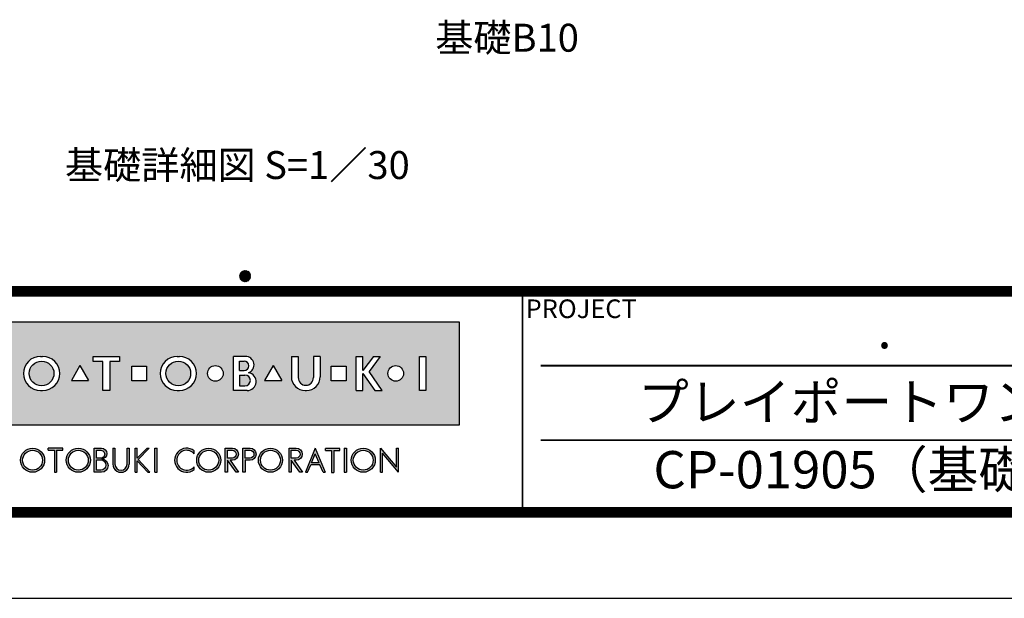
# Model space of a CAD drawing. Extents: x 0 to 21000, y 0 to 14850.
# Drawn here: x 9528 to 14812, y 0 to 3107 of the extents above; entities that cross this region are included whole.
import ezdxf
from ezdxf.enums import TextEntityAlignment as Align

# ---------------------------------------------------------------- set-up
doc = ezdxf.new("R2010")
doc.units = 0
doc.header["$LTSCALE"] = 15
doc.layers.get('0').update_dxf_attribs({"linetype": 'CONTINUOUS'})
doc.layers.get('DEFPOINTS').update_dxf_attribs({"linetype": 'CONTINUOUS'})
doc.layers.add('P_3TEXT', color=60, linetype='CONTINUOUS')
doc.layers.add('P_5DRAWFRAME', color=104, linetype='CONTINUOUS')
doc.styles.add('BIGFONT', font='simplex.shx', dxfattribs={"bigfont": 'bigfont.shx'})

# ---------------------------------------------------------------- blocks, each defined once
blk = doc.blocks.new('DFP3')
h = blk.add_hatch(color=83)
h.paths.add_polyline_path([(180.7771999999999, 29.65329999999994), (180.7771999999999, 18.64834950495063), (237.7772, 18.64834950495063), (237.7772, 29.65329999999994)])
h.paths.add_polyline_path([(204.1796504950495, 24.95080000000035), (204.1796504950495, 23.35084950495056), (202.5796999999999, 23.35084950495056), (202.5796999999999, 24.95080000000001)], flags=16)
h.paths.add_polyline_path([(207.4712594059405, 25.98498316831709), (207.697001980198, 25.98498316831709, -1), (207.697001980198, 22.31666633663386), (207.4712594059405, 22.31666633663386, -1)], flags=16)
h.paths.add_polyline_path([(208.9103683168316, 24.15082475247547, -1), (206.2578930693068, 24.15082475247547, -1)], flags=0)
h.paths.add_polyline_path([(201.2633386138613, 25.9849831683171), (201.2633386138613, 25.42062673267328), (200.2192792079208, 25.42062673267328), (200.2192792079208, 22.31666633663386), (199.4856158415841, 22.31666633663386), (199.4856158415841, 25.42062673267328), (198.4415564356435, 25.42062673267328), (198.4415564356435, 25.98498316831709)], flags=16)
h.paths.add_polyline_path([(212.4028175742573, 24.15082475247547, -1), (210.7228695544553, 24.15082475247547, -1)], flags=16)
h.paths.add_polyline_path([(197.9543973209085, 23.40117101048351), (196.1069333721607, 23.40117101048351), (197.0306653465346, 25.00112150553295)], flags=16)
h.paths.add_polyline_path([(213.5098732673266, 25.9849831683171), (214.7937841584158, 25.98498316831709, -0.8268396299405429), (215.132258940184, 24.21557239597574, -0.9235794106673716), (214.9811397058823, 22.31666633663386), (213.5098732673266, 22.31666633663386)], flags=16)
h.paths.add_polyline_path([(193.0237346534653, 22.31666633663386), (192.7979920792079, 22.31666633663386, -1), (192.7979920792079, 25.98498316831709), (193.0237346534653, 25.98498316831709, -1)], flags=16)
h.paths.add_polyline_path([(214.1588831683168, 25.47706237623782), (214.6385861386138, 25.47706237623782, -1), (214.6385861386138, 24.46122079207927), (214.1588831683168, 24.46122079207927)], flags=0)
h.paths.add_polyline_path([(214.1588831683168, 23.98151782178226), (214.7373485148514, 23.98151782178226, -1.000000696587788), (214.7373485148514, 22.82458712871313), (214.1588831683167, 22.82458712871313)], flags=0)
h.paths.add_polyline_path([(194.237100990099, 24.15082475247547, -1), (191.5846257425742, 24.15082475247547, -1)], flags=0)
h.paths.add_polyline_path([(216.8470323820617, 23.40117101048351), (217.7707643564355, 25.001121505533), (218.6944963308095, 23.40117101048351)], flags=16)
h.paths.add_polyline_path([(189.5181641089108, 24.15082475247547, -1), (187.8382160891088, 24.15082475247547, -1)], flags=16)
h.paths.add_polyline_path([(219.7177940594059, 25.98498316831709), (220.4514574257425, 25.98498316831709), (220.4514574257425, 23.69933960396035, 1.000000186147331), (222.0880910891088, 23.69933960396035), (222.0880910891088, 25.9849831683171), (222.8217544554455, 25.98498316831709), (222.8217544554455, 23.79810198019809, -0.4142135623730698), (221.3403188118811, 22.31666633663386), (221.1992297029703, 22.31666633663386, -0.4142135623731069), (219.7177940594059, 23.79810198019822)], flags=16)
h.paths.add_polyline_path([(187.0697742574257, 25.98498316831709), (185.8689092457776, 24.35977938264444), (187.267299009901, 22.31666633663386), (186.4772, 22.31666633663386), (185.2073980198019, 24.15082475247546), (185.2073980198019, 22.31666633663386), (184.5019524752474, 22.31666633663385), (184.5019524752474, 25.98498316831709), (185.2073980198019, 25.98498316831709), (185.2073980198019, 24.47750579499151), (186.3492172393709, 25.9849831683171)], flags=16)
h.paths.add_polyline_path([(223.9970267326732, 24.95080000000002), (225.5969772277228, 24.95080000000001), (225.5969772277228, 23.35084950495056), (223.9970267326732, 23.35084950495056)], flags=16)
h.paths.add_polyline_path([(226.687596039604, 25.98498316831709), (227.3930415841584, 25.9849831683171), (227.3930415841584, 24.4775057949916), (228.5348608037275, 25.98498316831709), (229.2554178217821, 25.98498316831709), (228.0545528101339, 24.35977938264445), (229.4529425742574, 22.31666633663386), (228.6628435643564, 22.31666633663386), (227.3930415841584, 24.15082475247553), (227.3930415841584, 22.31666633663386), (226.6875960396039, 22.31666633663386)], flags=16)
h.paths.add_polyline_path([(231.7602433168317, 24.15082475247547, -1), (230.0802952970297, 24.15082475247547, -1)], flags=16)
h.paths.add_polyline_path([(233.4880910891088, 25.9849831683171), (234.1653188118812, 25.98498316831709), (234.1653188118811, 22.31666633663385), (233.4880910891088, 22.31666633663386)], flags=16)
h = blk.add_hatch(color=0)
h.paths.add_polyline_path([(190.6519715182779, 14.830738791156, 1), (193.2387307786157, 14.830738791156, 1)])
h.paths.add_polyline_path([(193.0128836324305, 14.830738791156, -1.00000013533277), (190.8778186644631, 14.830738791156, -1.00000013533277)], flags=16)
for points in [[(193.62009298013, 16.12870630717222), (193.6200929801299, 15.89827044520378), (194.2868303126868, 15.89827044520378), (194.2868303126868, 13.53735252149947), (194.5126782888079, 13.53735252149946), (194.5126782888079, 15.89827044520378), (195.1794156213647, 15.89827044520378), (195.1794156213646, 16.12870630717222)], [(200.7873865153659, 16.1241184213247), (200.5615393691806, 16.1241184213247), (200.5615393691806, 14.41141449004919, 0.9993112080576029), (202.3096508572413, 14.41020999000819), (202.3096508572412, 16.1241184213247), (202.0838037110561, 16.1241184213247), (202.0838037110561, 14.41141449004919, -1), (200.7873865153659, 14.41141449004919)], [(209.2881845934089, 13.81794368446969), (209.2881845934089, 14.12892027475158, -2.667269372855936), (209.2881845934089, 15.53256394704789), (209.2881845934089, 15.84354053732978, 2.071285835562603)], [(223.371153347049, 16.10296667409115), (223.371153347049, 15.87711952790606), (224.0378906796058, 15.87711952790607), (224.0378906796058, 13.51620741375338), (224.263738655727, 13.51620741375338), (224.263738655727, 15.87711952790607), (224.9304759882837, 15.87711952790607), (224.9304759882837, 16.10296667409115)]]:
    blk.add_hatch(color=0).paths.add_polyline_path(points)
h = blk.add_hatch(color=0)
h.paths.add_polyline_path([(195.5607786528149, 14.830738791156, 1), (198.1475379131527, 14.830738791156, 1)])
h.paths.add_polyline_path([(197.9216907669675, 14.830738791156, -1.00000013533277), (195.7866257990001, 14.830738791156, -1.00000013533277)], flags=16)
h = blk.add_hatch(color=0)
edge = h.paths.add_edge_path(flags=16)
edge.add_line((198.7944098991748, 15.89827044520379), (199.2657164076198, 15.89827127513954))
edge.add_arc((199.2657171527633, 15.47511681969394), 0.4231544554462469, -90.00010089361018, 90.00010089361012, ccw=False)
edge.add_line((199.2657164076198, 15.05196236424835), (198.7944098991748, 15.05196236424835))
edge.add_line((198.7944098991748, 15.05196236424835), (198.7944098991748, 15.89827044520379))
edge = h.paths.add_edge_path(flags=16)
edge.add_line((198.7944098991748, 14.87128448131298), (199.2657164076198, 14.87128448131298))
edge.add_arc((199.2657164076198, 14.31724539424268), 0.5540390870702971, -90, 90, ccw=False)
edge.add_line((199.2657164076198, 13.76320630717238), (198.7944098991748, 13.76320630717238))
edge.add_line((198.7944098991748, 13.76320630717238), (198.7944098991748, 14.87128448131298))
edge = h.paths.add_edge_path()
edge.add_line((198.5685627529896, 16.1241184213247), (199.3334707174625, 16.1241184213247))
edge.add_arc((199.3334707174625, 15.54287112953676), 0.5812472917879354, -90, 90, ccw=False)
edge.add_arc((199.3334707174625, 14.24949149936813), 0.7121323383808971, -90, 90, ccw=False)
edge.add_line((199.3334707174625, 13.53735916098724), (198.5685627529896, 13.53735916098692))
edge.add_line((198.5685627529896, 13.53735916098692), (198.5685627529896, 16.1241184213247))
h = blk.add_hatch(color=0)
h.paths.add_polyline_path([(203.266972828703, 14.92233052091694), (204.4735004932343, 16.1241184213247), (204.247653347049, 16.1241184213247), (203.1836588799552, 15.06430434153459), (203.1836588799553, 16.1241184213247), (202.9712907232867, 16.1241184213247), (202.9712907232867, 13.53735916098692), (203.1836588799553, 13.53735916098692), (203.1836588799552, 14.76717399791191), (204.313419960328, 13.53735916098693), (204.5392679364492, 13.53735916098693)])
h.paths.add_polyline_path([(205.3050016871772, 16.1241184213247), (205.0791545409919, 16.1241184213247), (205.0791545409919, 13.53735916098692), (205.3050016871772, 13.53735916098692)])
h = blk.add_hatch(color=0)
h.paths.add_polyline_path([(209.5578390779751, 14.83074211089973, 1), (212.1446049778004, 14.83074211089973, 1)])
h.paths.add_polyline_path([(211.9187578316151, 14.83074211089973, -1.000000127167677), (209.7836862241603, 14.83074211089973, -1.000000127167677)], flags=16)
h = blk.add_hatch(color=0)
h.paths.add_polyline_path([(212.6219144128614, 13.53735916098692), (212.8477623889827, 13.53735916098692), (212.8477623889827, 14.83074211089974), (213.7832587052317, 13.53735916098692), (214.0592115736069, 13.53735916098692), (213.1511404903222, 14.83074211089974), (213.3857525899145, 14.83074211089973, 1), (213.3857525899145, 16.12412506081216), (212.6219144128615, 16.12412506081216)])
h.paths.add_polyline_path([(212.8477623889827, 15.89827708469125), (213.3857525899145, 15.89827708469124, -1), (213.3857525899144, 15.05658925708469), (212.8477623889826, 15.05658925708481)], flags=16)
h = blk.add_hatch(color=0)
edge = h.paths.add_edge_path()
edge.add_line((214.5233134082022, 16.12412506081216), (215.2871507553193, 16.12412423087619))
edge.add_arc((215.2871500526669, 15.47743317088784), 0.6466910599887343, -89.99993774613517, 89.99993774613517, ccw=False)
edge.add_line((215.2871507553193, 14.83074211089949), (214.7491605543875, 14.83074211089949))
edge.add_line((214.7491605543875, 14.83074211089949), (214.7491605543875, 13.53735916098692))
edge.add_line((214.7491605543875, 13.53735916098692), (214.5233134082022, 13.53735916098692))
edge.add_line((214.5233134082022, 13.53735916098692), (214.5233134082022, 16.12412506081216))
edge = h.paths.add_edge_path(flags=16)
edge.add_line((214.7491605543875, 15.89827708469124), (215.2871507553193, 15.89827708469124))
edge.add_arc((215.2871507553193, 15.47743317088803), 0.4208439138032176, -90, 90, ccw=False)
edge.add_line((215.2871507553193, 15.05658925708481), (214.7491605543875, 15.05658925708481))
edge.add_line((214.7491605543875, 15.05658925708481), (214.7491605543875, 15.89827708469124))
h = blk.add_hatch(color=0)
h.paths.add_polyline_path([(216.1804215910794, 14.83074211089973, 1), (218.7671874909046, 14.83074211089973, 1)])
h.paths.add_polyline_path([(218.5413403447194, 14.83074211089973, -1.000000127167677), (216.4062687372646, 14.83074211089973, -1.000000127167677)], flags=16)
h = blk.add_hatch(color=0)
h.paths.add_polyline_path([(220.0043738188021, 14.83074211089974), (220.2389859183945, 14.83074211089973, 1), (220.2389859183945, 16.12412506081216), (219.4751477413414, 16.12412506081216), (219.4751477413414, 13.53735916098692), (219.7009957174627, 13.53735916098692), (219.7009957174627, 14.83074211089975), (220.6364920337118, 13.53735916098692), (220.9124449020869, 13.53735916098692)])
h.paths.add_polyline_path([(219.7009957174626, 15.05658925708481), (219.7009957174626, 15.89827708469124), (220.2389859183945, 15.89827708469124, -1), (220.2389859183944, 15.05658925708469)], flags=16)
h = blk.add_hatch(color=0)
h.paths.add_polyline_path([(222.2898978723839, 16.12412506081215), (221.2189402427974, 13.53735916098692), (221.4633787838575, 13.53735916098693), (221.7907669317899, 14.32812626931532), (222.7890279830421, 14.32812626931532), (223.1164161309745, 13.53735916098692), (223.3608546720345, 13.53735916098692)])
h.paths.add_polyline_path([(222.2898978723839, 15.53371444636842), (222.6955232509512, 14.55397424543662), (221.8842716638807, 14.55397424543661)], flags=16)
h = blk.add_hatch(color=0)
h.paths.add_polyline_path([(225.626012097777, 16.12412506081215), (225.4001649515919, 16.12412506081215), (225.4001649515919, 13.53735916098692), (225.626012097777, 13.53735916098692)])
h.paths.add_polyline_path([(226.1408147186274, 14.83074211089973, 1), (228.7275806184527, 14.83074211089973, 1)])
h.paths.add_polyline_path([(228.5017334722675, 14.83074211089973, -1.000000127167677), (226.3666618648126, 14.83074211089973, -1.000000127167677)], flags=16)
h.paths.add_polyline_path([(229.2785510174043, 13.53735916098692), (229.5043989935255, 13.53735916098692), (229.5043989935255, 15.57938333105119), (231.2173510756454, 13.53735916098695), (231.2173510756455, 16.12412506081215), (230.9915030995243, 16.12412506081215), (230.9915030995243, 14.0821008907483), (229.2785510174043, 16.12412506081215)])
at = {"color": 0}
for p, q in [((214.1500001919297, 34.59999999999991), (214.7500001919296, 35.19999999999982)), ((214.1537481919295, 34.53303800000003), (214.8169621919295, 35.19625200000019)), ((214.1547661919297, 34.67547699999977), (214.6745231919297, 35.1952339999998)), ((214.1637421919295, 34.47232100000019), (214.8776791919295, 35.18625800000018)), ((214.1729561919295, 34.76437699999997), (214.5856231919295, 35.17704400000002)), ((214.1787211919296, 34.41658899999993), (214.9334111919296, 35.17127900000014)), ((214.1979081919297, 34.36506499999996), (214.9849351919295, 35.15209199999981)), ((214.2208011919295, 34.31724799999984), (215.0327521919297, 35.12919899999997)), ((214.2208011919295, 34.88275199999998), (215.0327521919297, 34.07080099999985)), ((214.2210101919296, 34.88314200000013), (214.4668581919296, 35.12899000000016)), ((214.2470671919296, 34.27280299999984), (215.0771971919297, 35.10293300000012)), ((214.2470671919296, 34.92719699999998), (215.0771971919297, 34.09706700000015)), ((214.2764861919296, 34.23151099999995), (215.1184891919295, 35.07351400000016)), ((214.2764861919296, 34.96848899999986), (215.1184891919295, 34.12648600000011)), ((214.3089261919297, 34.19324000000006), (215.1567601919294, 35.04107400000021)), ((214.3089261919297, 35.00676000000021), (215.1567601919294, 34.15892600000006)), ((214.3443241919297, 35.04207200000019), (215.1920721919296, 34.19432400000005)), ((214.3443241919297, 34.15792800000008), (215.1920721919296, 35.00567599999977)), ((214.3826831919296, 35.07442399999991), (215.2244241919296, 34.23268300000018)), ((214.3826831919296, 34.12557599999991), (215.2244241919296, 34.96731700000009)), ((214.4240651919297, 35.10375199999999), (215.2537521919297, 34.27406500000006)), ((214.4240651919297, 34.09624799999983), (215.2537521919297, 34.92593500000021)), ((214.4686061919295, 35.12992200000008), (215.2799221919298, 34.31860599999982)), ((214.4686061919295, 34.07007800000019), (215.2799221919298, 34.881394)), ((214.5165271919296, 35.15271200000007), (215.3027121919297, 34.36652700000013)), ((214.5681661919296, 35.17178400000012), (215.3217841919296, 34.41816599999993)), ((214.6240321919298, 35.18662799999993), (215.3366281919296, 34.47403200000008)), ((214.6849121919298, 35.19645899999978), (215.3464591919295, 34.53491200000008)), ((214.7520851919297, 35.19999599999983), (215.3499961919295, 34.60208499999999)), ((214.8278661919297, 35.19492600000012), (215.3449261919296, 34.67786599999999)), ((214.9172991919295, 35.17620399999987), (215.3262041919295, 34.76729900000009)), ((215.0376741919297, 35.12653899999987), (215.2765391919295, 34.88767400000006)), ((214.1500001919297, 34.59999999999991), (214.7500001919296, 34)), ((214.1537481919295, 34.66696200000024), (214.8169621919295, 34.00374800000009)), ((214.1547661919297, 34.52452300000004), (214.6745231919297, 34.00476600000002)), ((214.1637421919295, 34.72767900000008), (214.8776791919295, 34.01374200000009)), ((214.1729561919295, 34.43562299999985), (214.5856231919295, 34.02295599999979)), ((214.1787211919296, 34.78341099999989), (214.9334111919296, 34.02872100000013)), ((214.1979081919297, 34.83493499999986), (214.9849351919295, 34.04790800000001)), ((214.2210101919296, 34.31685800000014), (214.4668581919296, 34.07101000000011)), ((214.5165271919296, 34.04728800000021), (215.3027121919297, 34.83347300000014)), ((214.5681661919296, 34.02821600000016), (215.3217841919296, 34.78183399999989)), ((214.6240321919298, 34.01337199999989), (215.3366281919296, 34.72596800000019)), ((214.6849121919298, 34.00354100000004), (215.3464591919295, 34.6650880000002)), ((214.7520851919297, 34.00000399999999), (215.3499961919295, 34.59791499999983)), ((214.8278661919297, 34.00507400000015), (215.3449261919296, 34.52213399999982)), ((214.9172991919295, 34.02379599999995), (215.3262041919295, 34.43270100000018)), ((215.0376741919297, 34.07346099999995), (215.2765391919295, 34.31232600000021)), ((21.5, 33.5), (408, 33.5)), ((21.5, 33.44999999999982), (408, 33.44999999999982)), ((21.5, 33.40000000000009), (408, 33.40000000000009)), ((21.5, 33.34999999999991), (408, 33.34999999999991)), ((21.5, 33.30000000000018), (408, 33.30000000000018)), ((21.5, 33.25), (408, 33.25)), ((21.5, 33.19999999999982), (408, 33.19999999999982)), ((21.5, 33.15000000000009), (408, 33.15000000000009)), ((21.5, 33.09999999999991), (408, 33.09999999999991)), ((21.5, 33.05000000000018), (408, 33.05000000000018)), ((21.5, 33), (408, 33)), ((21.5, 32.94999999999982), (408, 32.94999999999982)), ((21.5, 32.90000000000009), (408, 32.90000000000009)), ((21.5, 32.84999999999991), (408, 32.84999999999991)), ((21.5, 32.80000000000018), (408, 32.80000000000018)), ((244.4749999999999, 33), (244.4749999999999, 9)), ((244.5250000000001, 33), (244.5250000000001, 9)), ((21.5, 32.75), (408, 32.75)), ((21.5, 32.69999999999982), (408, 32.69999999999982)), ((21.5, 32.65000000000009), (408, 32.65000000000009)), ((21.5, 32.59999999999991), (408, 32.59999999999991)), ((21.5, 32.55000000000018), (408, 32.55000000000018)), ((21.5, 32.5), (408, 32.5)), ((246.5, 25.02500000000009), (321.5, 25.02500000000009)), ((246.5, 24.97499999999991), (321.5, 24.97499999999991)), ((246.5, 17.02500000000009), (321.5, 17.02500000000009)), ((246.5, 16.97499999999991), (321.5, 16.97499999999991)), ((195.1794156213647, 16.12870630717222), (193.6200929801299, 16.12870630717222)), ((193.6200929801299, 15.89827044520378), (193.6200929801299, 16.1241184213247)), ((193.6200929801299, 15.89827044520378), (194.2868303126868, 15.89827044520378)), ((194.2868303126868, 15.89827044520378), (194.2868303126868, 13.53735916098692)), ((194.5126782888079, 15.89827044520378), (194.5126782888079, 13.53735916098692)), ((194.5126782888079, 15.89827044520378), (195.1794156213647, 15.89827044520378)), ((195.1794156213647, 15.89827044520378), (195.1794156213647, 16.1241184213247)), ((200.5615393691806, 16.1241184213247), (200.5615393691806, 14.41141449004919)), ((200.5615393691806, 16.1241184213247), (200.7873865153659, 16.1241184213247)), ((200.7873865153659, 16.1241184213247), (200.7873865153659, 14.41141449004919)), ((202.0838037110561, 14.41141449004919), (202.0838037110561, 16.1241184213247)), ((202.0838037110561, 16.1241184213247), (202.3096508572413, 16.1241184213247)), ((202.3096508572413, 16.1241184213247), (202.3096508572413, 14.41261899202532)), ((202.9712907232867, 16.1241184213247), (203.1836588799553, 16.1241184213247)), ((202.9712907232867, 13.53735916098692), (202.9712907232867, 16.1241184213247)), ((203.1836588799553, 15.06430434153457), (203.1836588799553, 16.1241184213247)), ((203.1836588799553, 15.06430434153457), (204.247653347049, 16.1241184213247)), ((203.266972828703, 14.92233052091694), (204.4735004932343, 16.1241184213247)), ((204.247653347049, 16.1241184213247), (204.4735004932343, 16.1241184213247)), ((205.0791545409919, 13.53735916098692), (205.0791545409919, 16.1241184213247)), ((205.0791545409919, 16.1241184213247), (205.3050016871772, 16.1241184213247)), ((205.3050016871772, 13.53735916098692), (205.3050016871772, 16.1241184213247)), ((222.2898978723839, 16.12412506081215), (221.2189402427975, 13.53735916098692)), ((222.2898978723839, 16.12412506081215), (223.3608546720345, 13.53735916098692)), ((224.9304759882837, 16.10755455993867), (223.371153347049, 16.10755455993867)), ((224.9304759882837, 16.10296667409115), (223.371153347049, 16.10296667409115)), ((223.371153347049, 15.87711952790607), (223.371153347049, 16.10296667409115)), ((223.371153347049, 15.87711952790607), (224.0378906796058, 15.87711952790607)), ((224.0378906796058, 15.87711952790607), (224.0378906796058, 13.51620741375338)), ((224.263738655727, 15.87711952790607), (224.263738655727, 13.51620741375338)), ((224.263738655727, 15.87711952790607), (224.9304759882837, 15.87711952790607)), ((224.9304759882837, 15.87711952790607), (224.9304759882837, 16.10296667409115)), ((225.4001649515919, 16.12412506081215), (225.4001649515919, 13.53735916098692)), ((225.4001649515919, 16.12412506081215), (225.626012097777, 16.12412506081215)), ((225.626012097777, 16.12412506081215), (225.626012097777, 13.53735916098692)), ((229.2785510174043, 13.53735916098692), (229.2785510174043, 16.12412506081215)), ((229.2785510174043, 16.12412506081215), (230.9915030995243, 14.08210089074827)), ((230.9915030995243, 14.08210089074827), (230.9915030995243, 16.12412506081215)), ((230.9915030995243, 16.12412506081215), (231.2173510756454, 16.12412506081215)), ((231.2173510756454, 13.53735916098692), (231.2173510756454, 16.12412506081215)), ((203.266972828703, 14.92233052091694), (204.5392679364492, 13.53735916098692)), ((209.2881845934089, 15.53256332522697), (209.2881845934089, 15.84354031998514)), ((221.8842716638807, 14.55397424543661), (222.2898978723839, 15.53371444636832)), ((222.6955232509512, 14.55397424543661), (222.2898978723839, 15.53371444636832)), ((229.5043989935255, 13.53735916098692), (229.5043989935255, 15.57938333105119)), ((231.2173510756454, 13.53735916098692), (229.5043989935255, 15.57938333105119)), ((203.1836588799553, 13.53735916098692), (203.1836588799553, 14.76717399791187)), ((203.1836588799553, 14.76717399791187), (204.313419960328, 13.53735916098692)), ((209.2881845934089, 13.81794390181394), (209.2881845934089, 14.12892089657249)), ((221.4633787838575, 13.53735916098692), (221.7907669317899, 14.32812626931532)), ((222.789027983042, 14.32812626931532), (221.7907669317899, 14.32812626931532)), ((222.6955232509512, 14.55397424543661), (221.8842716638807, 14.55397424543661)), ((223.1164161309745, 13.53735916098692), (222.789027983042, 14.32812626931532)), ((194.2868303126868, 13.53735252149946), (194.5126782888079, 13.53735252149946)), ((202.9712907232867, 13.53735916098692), (203.1836588799553, 13.53735916098692)), ((204.313419960328, 13.53735916098692), (204.5392679364492, 13.53735916098692)), ((205.0791545409919, 13.53735916098692), (205.3050016871772, 13.53735916098692)), ((221.2189402427975, 13.53735916098692), (221.4633787838575, 13.53735916098692)), ((223.1164161309745, 13.53735916098692), (223.3608546720345, 13.53735916098692)), ((224.0378906796058, 13.51620741375338), (224.263738655727, 13.51620741375338)), ((225.4001649515919, 13.53735916098692), (225.626012097777, 13.53735916098692)), ((229.2785510174043, 13.53735916098692), (229.5043989935255, 13.53735916098692)), ((21.5, 9.75), (408, 9.75)), ((21.5, 9.699999999999818), (408, 9.699999999999818)), ((21.5, 9.650000000000091), (408, 9.650000000000091)), ((21.5, 9.599999999999909), (408, 9.599999999999909)), ((21.5, 9.550000000000182), (408, 9.550000000000182)), ((21.5, 9.5), (408, 9.5)), ((21.5, 9.449999999999818), (408, 9.449999999999818)), ((21.5, 9.400000000000091), (408, 9.400000000000091)), ((21.5, 9.349999999999909), (408, 9.349999999999909)), ((21.5, 9.300000000000182), (408, 9.300000000000182)), ((21.5, 9.25), (408, 9.25)), ((21.5, 9.199999999999818), (408, 9.199999999999818)), ((21.5, 9.150000000000091), (408, 9.150000000000091)), ((21.5, 9.099999999999909), (408, 9.099999999999909)), ((21.5, 9.050000000000182), (408, 9.050000000000182)), ((21.5, 9), (408, 9)), ((21.5, 8.949999999999818), (408, 8.949999999999818)), ((21.5, 8.900000000000091), (408, 8.900000000000091)), ((21.5, 8.849999999999909), (408, 8.849999999999909)), ((21.5, 8.800000000000182), (408, 8.800000000000182)), ((21.5, 8.75), (408, 8.75))]:
    blk.add_line(p, q, dxfattribs=at)
at = {"color": 83}
for p, q in [((192.7979920792079, 25.98498316831709), (193.0237346534653, 25.98498316831709)), ((198.4415564356435, 25.42062673267328), (198.4415564356435, 25.98498316831709)), ((198.4415564356435, 25.98498316831709), (201.2633386138613, 25.98498316831709)), ((199.4856158415841, 25.42062673267328), (198.4415564356435, 25.42062673267328)), ((199.4856158415841, 22.31666633663386), (199.4856158415841, 25.42062673267328)), ((200.2192792079208, 25.42062673267328), (200.2192792079208, 22.31666633663386)), ((201.2633386138613, 25.42062673267328), (200.2192792079208, 25.42062673267328)), ((201.2633386138613, 25.98498316831709), (201.2633386138613, 25.42062673267328)), ((207.4712594059405, 25.98498316831709), (207.697001980198, 25.98498316831709)), ((214.7937841584158, 25.98498316831709), (213.5098732673266, 25.98498316831709)), ((213.5098732673266, 22.31666633663386), (213.5098732673266, 25.98498316831709)), ((214.1588831683168, 24.46122079207927), (214.1588831683168, 25.47706237623782)), ((214.1588831683168, 25.47706237623782), (214.6385861386138, 25.47706237623782)), ((219.7177940594059, 25.98498316831709), (220.4514574257425, 25.98498316831709)), ((219.7177940594059, 25.98498316831709), (219.7177940594059, 23.7981019801981)), ((220.4514574257425, 25.98498316831709), (220.4514574257425, 23.69933960396035)), ((222.8217544554455, 25.98498316831709), (222.0880910891088, 25.98498316831709)), ((222.0880910891088, 25.98498316831709), (222.0880910891088, 23.69933960396035)), ((222.8217544554455, 25.98498316831709), (222.8217544554455, 23.7981019801981)), ((226.6875960396039, 25.98498316831709), (227.3930415841584, 25.98498316831709)), ((226.6875960396039, 22.31666633663386), (226.6875960396039, 25.98498316831709)), ((228.5348608037274, 25.98498316831709), (227.3930415841584, 24.47750579499154)), ((227.3930415841584, 24.47750579499154), (227.3930415841584, 25.98498316831709)), ((229.2554178217821, 25.98498316831709), (228.0545528101339, 24.35977938264443)), ((228.5348608037274, 25.98498316831709), (229.2554178217821, 25.98498316831709)), ((233.4880910891088, 22.31666633663386), (233.4880910891088, 25.98498316831709)), ((233.4880910891088, 25.98498316831709), (234.1653188118811, 25.98498316831709)), ((234.1653188118811, 25.98498316831709), (234.1653188118811, 22.31666633663386)), ((197.0306653465346, 25.00112150553296), (196.1069333721607, 23.40117101048351)), ((197.0306653465346, 25.00112150553296), (197.9543973209085, 23.40117101048351)), ((202.5796999999999, 24.95080000000002), (204.1796504950495, 24.95080000000002)), ((202.5796999999999, 23.35084950495056), (202.5796999999999, 24.95080000000002)), ((204.1796504950495, 24.95080000000002), (204.1796504950495, 23.35084950495056)), ((214.1588831683168, 24.46122079207927), (214.6385861386138, 24.46122079207927)), ((217.7707643564356, 25.00112150553296), (216.8470323820617, 23.40117101048351)), ((217.7707643564356, 25.00112150553296), (218.6944963308095, 23.40117101048351)), ((223.9970267326732, 23.35084950495056), (223.9970267326732, 24.95080000000002)), ((223.9970267326732, 24.95080000000002), (225.5969772277228, 24.95080000000002)), ((225.5969772277228, 24.95080000000002), (225.5969772277228, 23.35084950495056)), ((229.4529425742574, 22.31666633663386), (228.0545528101339, 24.35977938264443)), ((196.1069333721607, 23.40117101048351), (197.9543973209085, 23.40117101048351)), ((204.1796504950495, 23.35084950495056), (202.5796999999999, 23.35084950495056)), ((214.1588831683168, 23.98151782178226), (214.7373485148514, 23.98151782178226)), ((214.1588831683168, 23.98151782178226), (214.1588831683168, 22.82458712871313)), ((216.8470323820617, 23.40117101048351), (218.6944963308095, 23.40117101048351)), ((225.5969772277228, 23.35084950495056), (223.9970267326732, 23.35084950495056)), ((227.3930415841584, 22.31666633663386), (227.3930415841584, 24.15082475247547)), ((227.3930415841584, 24.15082475247547), (228.6628435643564, 22.31666633663386)), ((192.7979920792079, 22.31666633663386), (193.0237346534653, 22.31666633663386)), ((200.2192792079208, 22.31666633663386), (199.4856158415841, 22.31666633663386)), ((207.4712594059405, 22.31666633663386), (207.697001980198, 22.31666633663386)), ((214.9811397058823, 22.31666633663386), (213.5098732673266, 22.31666633663386)), ((214.1588831683168, 22.82458712871313), (214.7373485148514, 22.82458712871313)), ((221.1992297029703, 22.31666633663386), (221.3403188118812, 22.31666633663386)), ((226.6875960396039, 22.31666633663386), (227.3930415841584, 22.31666633663386)), ((228.6628435643564, 22.31666633663386), (229.4529425742574, 22.31666633663386)), ((234.1653188118811, 22.31666633663386), (233.4880910891088, 22.31666633663386))]:
    blk.add_line(p, q, dxfattribs=at)
blk.add_lwpolyline([(180.7771999999999, 18.64834950495063), (237.7772, 18.64834950495063), (237.7772, 29.65329999999994), (180.7771999999999, 29.65329999999994)], close=True, dxfattribs=at)
at = {"color": 0}
for points in [[(199.3334707174625, 14.96162383774903, -1), (199.3334707174625, 13.53735916098724), (198.5685627529896, 13.53735916098692), (198.5685627529896, 16.1241184213247)], [(198.5685627529896, 16.1241184213247), (199.3334707174625, 16.1241184213247, -1), (199.3334707174625, 14.96162383774882, -0.2926436946032611)], [(198.7944098991748, 15.89827044520379), (199.2657164076198, 15.89827127513954, -1.000001760927264), (199.2657164076198, 15.05196236424835), (198.7944098991748, 15.05196236424835), (198.7944098991748, 15.89827044520379)], [(212.6219144128614, 16.12412506081216), (213.3857525899145, 16.12412506081216, -1.000000000000001), (213.3857525899145, 14.83074211089973), (213.1511404903222, 14.83074211089973), (214.0592115736069, 13.53735916098692), (213.7832587052318, 13.53735916098692), (212.8477623889827, 14.83074211089973), (212.8477623889827, 13.53735916098692), (212.6219144128614, 13.53735916098692), (212.6219144128614, 16.12412506081216)], [(212.8477623889826, 15.89827708469124), (213.3857525899145, 15.89827708469124, -1), (213.3857525899145, 15.05658925708469), (212.8477623889826, 15.05658925708481), (212.8477623889826, 15.89827708469124)], [(214.5233134082022, 16.12412506081216), (215.2871507553193, 16.12412423087619, -0.9999989134656457), (215.2871507553193, 14.83074211089949, -5.432674547e-07), (214.7491605543875, 14.83074211089949), (214.7491605543875, 13.53735916098692), (214.5233134082022, 13.53735916098692), (214.5233134082022, 16.12412506081216)], [(214.7491605543875, 15.89827708469124), (215.2871507553193, 15.89827708469124, -1), (215.2871507553193, 15.05658925708481), (214.7491605543875, 15.05658925708481), (214.7491605543875, 15.89827708469124)], [(219.4751477413414, 16.12412506081216), (220.2389859183945, 16.12412506081216, -1.000000000000001), (220.2389859183945, 14.83074211089973), (220.0043738188021, 14.83074211089973), (220.9124449020869, 13.53735916098692), (220.6364920337118, 13.53735916098692), (219.7009957174627, 14.83074211089973), (219.7009957174627, 13.53735916098692), (219.4751477413414, 13.53735916098692), (219.4751477413414, 16.12412506081216)], [(219.7009957174626, 15.89827708469124), (220.2389859183945, 15.89827708469124, -1), (220.2389859183945, 15.05658925708469), (219.7009957174626, 15.05658925708481), (219.7009957174626, 15.89827708469124)], [(198.7944098991748, 14.87128448131298), (199.2657164076198, 14.87128448131298, -1), (199.2657164076198, 13.76320630717238), (198.7944098991748, 13.76320630717238), (198.7944098991748, 14.87128448131298)]]:
    blk.add_lwpolyline(points, format="xyb", dxfattribs=at)
at = {"color": 83}
for centre, radius in [((192.9108633663366, 24.15082475247547), 1.326237623762377), ((207.5841306930692, 24.15082475247547), 1.326237623762377), ((211.5628435643563, 24.15082475247547), 0.8399740099009905), ((230.9202693069307, 24.15082475247547), 0.8399740099009905)]:
    blk.add_circle(centre, radius, dxfattribs=at)
at = {"color": 0}
for centre, radius in [((191.9453511484468, 14.830738791156), 1.2933796301689), ((191.9453511484468, 14.830738791156), 1.067532483983693), ((196.8541582829838, 14.830738791156), 1.2933796301689), ((196.8541582829838, 14.830738791156), 1.067532483983693), ((210.8512220278877, 14.83074211089973), 1.293382949912639), ((210.8512220278877, 14.83074211089973), 1.067535803727432), ((217.473804540992, 14.83074211089973), 1.293382949912639), ((217.473804540992, 14.83074211089973), 1.293382949912639), ((217.473804540992, 14.83074211089973), 1.293382949912639), ((217.473804540992, 14.83074211089973), 1.067535803727432), ((227.43419766854, 14.83074211089973), 1.293382949912639), ((227.43419766854, 14.83074211089973), 1.067535803727432)]:
    blk.add_circle(centre, radius, dxfattribs=at)
at = {"color": 83}
for centre, radius, start, end in [((192.7979920792079, 24.15082475247547), 1.834158415841585, 90, 270), ((193.0237346534653, 24.15082475247547), 1.834158415841585, 270, 90), ((207.4712594059405, 24.15082475247547), 1.834158415841585, 90, 270), ((207.697001980198, 24.15082475247547), 1.834158415841585, 270, 90), ((214.6385861386138, 24.96914158415854), 0.5079207920792081, 270, 90), ((214.7937841584158, 25.06790396039629), 0.9170792079207924, 291.6588350860839, 90), ((214.7373485148514, 23.40305247524751), 0.5784653465346538, 270, 90), ((214.9811397058823, 23.27213257134557), 0.955466234711707, 270, 80.8997242041225), ((221.1992297029703, 23.7981019801981), 1.481435643564357, 180, 270), ((221.2697742574257, 23.69933960396035), 0.8183168316831687, 180, 0), ((221.3403188118812, 23.7981019801981), 1.481435643564357, 270, 0)]:
    blk.add_arc(centre, radius, start, end, dxfattribs=at)
at = {"color": 0}
for centre, radius, start, end in [((208.4837725083769, 14.83074211089973), 1.293382949912639, 51.54173800000001, 308.458262), ((208.4837725083769, 14.83074211089973), 1.067535803727432, 41.103548, 318.896452), ((201.4355955281789, 14.41141449004919), 0.8740561589982532, 180, 0.0789570564544175), ((201.435595113211, 14.41141449004919), 0.6482085978451059, 180, 0), ((201.4355955281789, 14.41141449004919), 0.6482081828771116, 180, 0)]:
    blk.add_arc(centre, radius, start, end, dxfattribs=at)
at = {"layer": 'DEFPOINTS', "color": 0}
blk.add_line((0, 0), (420, 0), dxfattribs=at)
at = {"color": 0, "style": 'BIGFONT'}
blk.add_text('PROJECT', height=2, dxfattribs=at).set_placement((244.8585210000001, 30.1))
at = {"color": 83, "style": 'BIGFONT'}
for tag, height, p in [('PROJECT1', 4, (283.3767781158953, 25.59552576656833)), ('DATE', 3, (344.6767368508332, 25.84170330022686)), ('SCALE', 3, (379.6767368508332, 25.84170330022687)), ('PROJECT2', 4, (284.2017368508333, 17.84170330022687)), ('PROJECT3', 4, (284.2017368508333, 10.56670330022678)), ('DWGNO', 3, (358.6767368508332, 10.56670330022678))]:
    blk.add_attdef(tag, text='', height=height, dxfattribs=at).set_placement(p, align=Align.BOTTOM_CENTER)
at = {"color": 83, "ltscale": 0.5, "style": 'BIGFONT', "flags": 8}
for tag, p in [('REV04', (26.47495122985561, 27.61385740103822)), ('REV03', (26.47495122985561, 21.70454253201979)), ('REV02', (26.47495122985561, 15.57545657700518)), ('REV01', (26.47495122985561, 10.32545657700518))]:
    blk.add_attdef(tag, text='', height=2, dxfattribs=at).set_placement(p, align=Align.BOTTOM_LEFT)
for tag, p in [('REVD4', (80.97889358425684, 27.61385740103822)), ('R4D', (92.67184913363053, 27.61385740103822)), ('R4C', (101.7968241336305, 27.61385740103822)), ('R4A', (110.9218241336305, 27.61385740103822)), ('REVD3', (80.97889358425684, 21.70454253201979)), ('R3D', (92.67184913363053, 21.70454253201979)), ('R3C', (101.7968241336305, 21.70454253201979)), ('R3A', (110.9218241336305, 21.70454253201979)), ('REVD2', (80.97889358425684, 15.57545657700518)), ('R2D', (92.67184913363053, 15.57545657700518)), ('R2C', (101.7968241336305, 15.57545657700518)), ('R2A', (110.9218241336305, 15.57545657700518)), ('REVD1', (80.97889358425684, 10.32545657700518)), ('R1D', (92.67184913363053, 10.32545657700518)), ('R1C', (101.7968241336305, 10.32545657700518)), ('R1A', (110.9218241336305, 10.32545657700518))]:
    blk.add_attdef(tag, text='', height=2, dxfattribs=at).set_placement(p, align=Align.BOTTOM_CENTER)

msp = doc.modelspace()

# ---------------------------------------------------------------- block references
at = {"layer": 'P_5DRAWFRAME'}
ref = msp.add_blockref('DFP3', (0, 0), dxfattribs=dict(at, xscale=50, yscale=50, zscale=50))
ref.add_attrib('PROJECT1', '.', dxfattribs={"layer": '0', "color": 83, "height": 200, "style": 'BIGFONT'}).set_placement((14168.83890579478, 1279.776288328401), align=Align.BOTTOM_CENTER)
ref.add_attrib('PROJECT2', 'プレイポートワンダー', dxfattribs={"layer": '0', "color": 83, "height": 200, "style": 'BIGFONT'}).set_placement((14210.08684254167, 892.0851650113473), align=Align.BOTTOM_CENTER)
ref.add_attrib('PROJECT3', 'CP-01905（基礎図）', dxfattribs={"layer": '0', "color": 83, "height": 200, "style": 'BIGFONT'}).set_placement((14210.08684254167, 528.3351650113473), align=Align.BOTTOM_CENTER)

# ---------------------------------------------------------------- texts
at = {"layer": 'P_3TEXT', "style": 'BIGFONT'}
msp.add_text('基礎B10', height=150, dxfattribs=at).set_placement((12143.57850232284, 3010.40575332597), align=Align.MIDDLE_CENTER)
at = {"layer": 'P_3TEXT', "insert": (9771.372927066433, 2401.60569009313), "char_height": 150, "attachment_point": 1, "style": 'BIGFONT'}
msp.add_mtext('基礎詳細図 S=1／30', dxfattribs=at)

doc.saveas('drawing.dxf')
